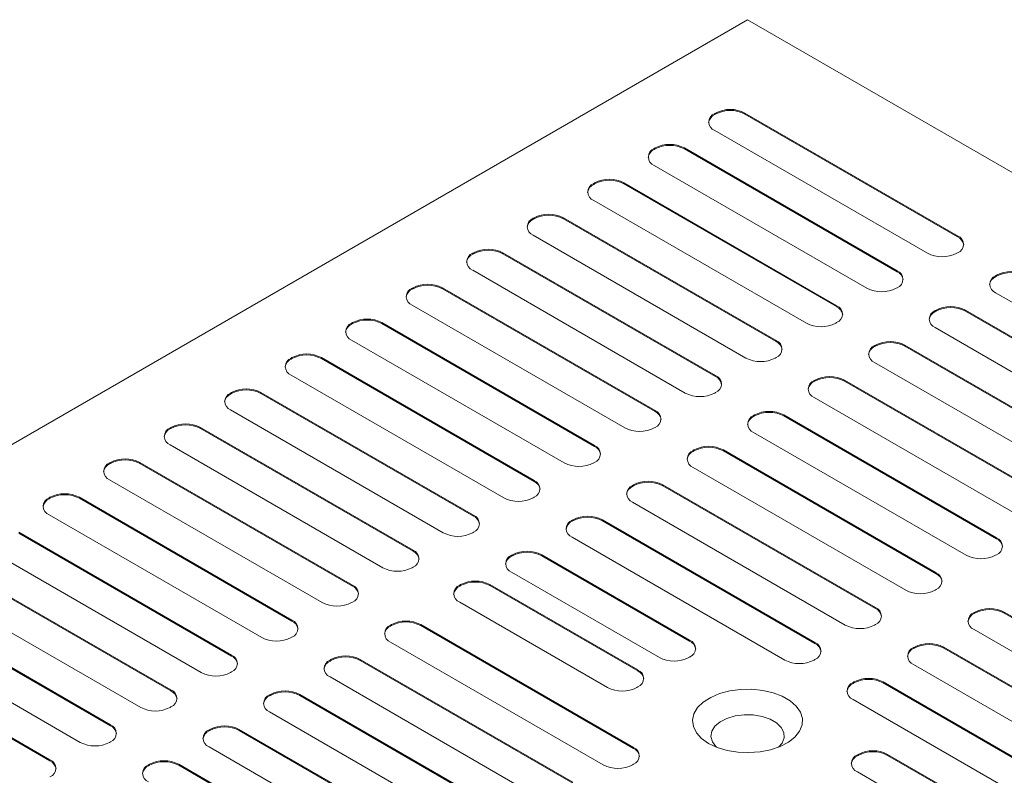
# Model space of a CAD drawing. Units: millimetres. Extents: x 0 to 540, y -3 to 297.
# Drawn here: x 295 to 349, y 149 to 191 of the extents above; entities that cross this region are included whole.
import ezdxf

# ---------------------------------------------------------------- set-up
doc = ezdxf.new("R2010")
doc.units = ezdxf.units.MM

msp = doc.modelspace()

# ---------------------------------------------------------------- linework, layer by layer
at = {"color": 7, "linetype": 'Continuous', "lineweight": 15}
for p, q in [((335.0231, 190.5189), (268.7908, 152.2838)), ((401.2555, 152.2838), (335.0231, 190.5189)), ((333.2789, 185.43), (333.2318, 185.4027)), ((333.2318, 185.4027), (333.2318, 185.3483)), ((333.2318, 185.3483), (333.2789, 185.3755)), ((333.2789, 185.43), (333.2789, 185.3755)), ((346.4783, 178.7354), (334.8817, 185.43)), ((334.8817, 185.43), (334.8817, 185.3755)), ((334.8817, 185.3755), (346.4783, 178.681)), ((333.2318, 184.4775), (344.8283, 177.7829)), ((329.9791, 183.525), (329.932, 183.4978)), ((329.932, 183.4978), (329.932, 183.4434)), ((329.932, 183.4434), (329.9791, 183.4706)), ((329.9791, 183.525), (329.9791, 183.4706)), ((343.1784, 176.8305), (331.5819, 183.525)), ((331.5819, 183.525), (331.5819, 183.4706)), ((331.5819, 183.4706), (343.1784, 176.776)), ((329.932, 182.5725), (341.5285, 175.878)), ((326.6793, 181.62), (326.6321, 181.5928)), ((326.6321, 181.5928), (326.6321, 181.5384)), ((326.6321, 181.5384), (326.6793, 181.5656)), ((326.6793, 181.62), (326.6793, 181.5656)), ((339.8786, 174.9255), (328.282, 181.62)), ((328.282, 181.62), (328.282, 181.5656)), ((328.282, 181.5656), (339.8786, 174.8711)), ((326.6321, 180.6676), (338.2287, 173.973)), ((323.3794, 179.7151), (323.3323, 179.6879)), ((323.3323, 179.6879), (323.3323, 179.6334)), ((323.3323, 179.6334), (323.3794, 179.6607)), ((323.3794, 179.7151), (323.3794, 179.6607)), ((336.5788, 173.0206), (324.9822, 179.7151)), ((324.9822, 179.7151), (324.9822, 179.6607)), ((324.9822, 179.6607), (336.5788, 172.9661)), ((323.3323, 178.7626), (334.9288, 172.0681)), ((346.4783, 178.7354), (346.4783, 178.681)), ((320.0796, 177.8101), (320.0325, 177.7829)), ((320.0325, 177.7829), (320.0325, 177.7285)), ((320.0325, 177.7285), (320.0796, 177.7557)), ((320.0796, 177.8101), (320.0796, 177.7557)), ((333.2789, 171.1156), (321.6824, 177.8101)), ((321.6824, 177.8101), (321.6824, 177.7557)), ((321.6824, 177.7557), (333.2789, 171.0612)), ((346.4311, 177.7829), (346.4783, 177.8101)), ((320.0325, 176.8577), (331.629, 170.1631)), ((343.1784, 176.8305), (343.1784, 176.776)), ((348.5996, 176.5855), (348.5524, 176.5583)), ((348.5524, 176.5583), (348.5524, 176.5039)), ((348.5524, 176.5039), (348.5996, 176.5311)), ((348.5996, 176.5855), (348.5996, 176.5311)), ((316.7798, 175.9052), (316.7326, 175.878)), ((316.7326, 175.878), (316.7326, 175.8235)), ((316.7326, 175.8235), (316.7798, 175.8508)), ((316.7798, 175.9052), (316.7798, 175.8508)), ((329.9791, 169.2106), (318.3825, 175.9052)), ((318.3825, 175.9052), (318.3825, 175.8508)), ((318.3825, 175.8508), (329.9791, 169.1562)), ((343.1313, 175.878), (343.1784, 175.9052)), ((348.5524, 175.6331), (360.149, 168.9385)), ((316.7326, 174.9527), (328.3292, 168.2582)), ((339.8786, 174.9255), (339.8786, 174.8711)), ((345.2997, 174.6806), (345.2526, 174.6534)), ((345.2526, 174.6534), (345.2526, 174.5989)), ((345.2526, 174.5989), (345.2997, 174.6261)), ((345.2997, 174.6806), (345.2997, 174.6261)), ((358.4991, 167.986), (346.9025, 174.6806)), ((346.9025, 174.6806), (346.9025, 174.6261)), ((346.9025, 174.6261), (358.4991, 167.9316)), ((313.4799, 174.0002), (313.4328, 173.973)), ((313.4328, 173.973), (313.4328, 173.9186)), ((313.4799, 174.0002), (313.4799, 173.9458)), ((326.6793, 167.3057), (315.0827, 174.0002)), ((315.0827, 174.0002), (315.0827, 173.9458)), ((339.8315, 173.973), (339.8786, 174.0002)), ((313.4328, 173.9186), (313.4799, 173.9458)), ((315.0827, 173.9458), (326.6793, 167.2513)), ((345.2526, 173.7281), (356.8492, 167.0336)), ((313.4328, 173.0478), (325.0293, 166.3532)), ((336.5788, 173.0206), (336.5788, 172.9661)), ((341.9999, 172.7756), (341.9528, 172.7484)), ((341.9528, 172.7484), (341.9528, 172.694)), ((341.9528, 172.694), (341.9999, 172.7212)), ((341.9999, 172.7756), (341.9999, 172.7212)), ((355.1992, 166.0811), (343.6027, 172.7756)), ((343.6027, 172.7756), (343.6027, 172.7212)), ((343.6027, 172.7212), (355.1992, 166.0266)), ((310.1801, 172.0953), (310.133, 172.0681)), ((310.133, 172.0681), (310.133, 172.0136)), ((310.133, 172.0136), (310.1801, 172.0409)), ((310.1801, 172.0953), (310.1801, 172.0409)), ((323.3794, 165.4007), (311.7829, 172.0953)), ((311.7829, 172.0953), (311.7829, 172.0409)), ((311.7829, 172.0409), (323.3794, 165.3463)), ((336.5316, 172.0681), (336.5788, 172.0953)), ((341.9528, 171.8232), (353.5493, 165.1286)), ((310.133, 171.1428), (321.7295, 164.4483)), ((333.2789, 171.1156), (333.2789, 171.0612)), ((338.7001, 170.8707), (338.6529, 170.8435)), ((338.6529, 170.8435), (338.6529, 170.789)), ((338.6529, 170.789), (338.7001, 170.8162)), ((338.7001, 170.8707), (338.7001, 170.8162)), ((351.8994, 164.1761), (340.3029, 170.8707)), ((340.3029, 170.8707), (340.3029, 170.8162)), ((340.3029, 170.8162), (351.8994, 164.1217)), ((306.8803, 170.1903), (306.8331, 170.1631)), ((306.8331, 170.1631), (306.8331, 170.1087)), ((306.8331, 170.1087), (306.8803, 170.1359)), ((306.8803, 170.1903), (306.8803, 170.1359)), ((320.0796, 163.4958), (308.4831, 170.1903)), ((308.4831, 170.1903), (308.4831, 170.1359)), ((308.4831, 170.1359), (320.0796, 163.4414)), ((333.2318, 170.1631), (333.2789, 170.1903)), ((338.6529, 169.9182), (350.2495, 163.2237)), ((306.8331, 169.2379), (318.4297, 162.5433)), ((329.9791, 169.2106), (329.9791, 169.1562)), ((335.4002, 168.9657), (335.3531, 168.9385)), ((335.3531, 168.9385), (335.3531, 168.8841)), ((335.3531, 168.8841), (335.4002, 168.9113)), ((335.4002, 168.9657), (335.4002, 168.9113)), ((348.5996, 162.2712), (337.003, 168.9657)), ((337.003, 168.9657), (337.003, 168.9113)), ((337.003, 168.9113), (348.5996, 162.2167)), ((303.5804, 168.2854), (303.5333, 168.2582)), ((303.5333, 168.2582), (303.5333, 168.2037)), ((303.5333, 168.2037), (303.5804, 168.2309)), ((303.5804, 168.2854), (303.5804, 168.2309)), ((316.7798, 161.5908), (305.1832, 168.2854)), ((305.1832, 168.2854), (305.1832, 168.2309)), ((305.1832, 168.2309), (316.7798, 161.5364)), ((329.932, 168.2582), (329.9791, 168.2854)), ((335.3531, 168.0132), (346.9497, 161.3187)), ((303.5333, 167.3329), (315.1299, 160.6384)), ((326.6793, 167.3057), (326.6793, 167.2513)), ((332.1004, 167.0608), (332.0533, 167.0336)), ((332.0533, 167.0336), (332.0533, 166.9791)), ((332.0533, 166.9791), (332.1004, 167.0063)), ((332.1004, 167.0608), (332.1004, 167.0063)), ((345.2997, 160.3662), (333.7032, 167.0608)), ((333.7032, 167.0608), (333.7032, 167.0063)), ((333.7032, 167.0063), (345.2997, 160.3118)), ((300.2806, 166.3804), (300.2335, 166.3532)), ((300.2335, 166.3532), (300.2335, 166.2988)), ((300.2335, 166.2988), (300.2806, 166.326)), ((300.2806, 166.3804), (300.2806, 166.326)), ((313.4799, 159.6859), (301.8834, 166.3804)), ((301.8834, 166.3804), (301.8834, 166.326)), ((301.8834, 166.326), (313.4799, 159.6314)), ((326.6321, 166.3532), (326.6793, 166.3804)), ((332.0533, 166.1083), (343.6498, 159.4137)), ((300.2335, 165.428), (311.83, 158.7334)), ((323.3794, 165.4007), (323.3794, 165.3463)), ((328.8006, 165.1558), (328.7534, 165.1286)), ((328.7534, 165.1286), (328.7534, 165.0742)), ((328.7534, 165.0742), (328.8006, 165.1014)), ((328.8006, 165.1558), (328.8006, 165.1014)), ((341.9999, 158.4613), (330.4034, 165.1558)), ((330.4034, 165.1558), (330.4034, 165.1014)), ((330.4034, 165.1014), (341.9999, 158.4068)), ((296.9808, 164.4755), (296.9336, 164.4483)), ((296.9336, 164.4483), (296.9336, 164.3938)), ((296.9336, 164.3938), (296.9808, 164.421)), ((296.9808, 164.4755), (296.9808, 164.421)), ((310.1801, 157.7809), (298.5836, 164.4755)), ((298.5836, 164.4755), (298.5836, 164.421)), ((298.5836, 164.421), (310.1801, 157.7265)), ((323.3323, 164.4483), (323.3794, 164.4755)), ((328.7534, 164.2033), (340.35, 157.5088)), ((296.9336, 163.523), (308.5302, 156.8285)), ((320.0796, 163.4958), (320.0796, 163.4414)), ((325.5008, 163.2509), (325.4536, 163.2237)), ((325.5008, 163.2509), (325.5008, 163.1964)), ((338.7001, 156.5563), (327.1035, 163.2509)), ((327.1035, 163.2509), (327.1035, 163.1964)), ((325.4536, 163.2237), (325.4536, 163.1692)), ((325.4536, 163.1692), (325.5008, 163.1964)), ((327.1035, 163.1964), (338.7001, 156.5019)), ((306.8803, 155.876), (295.2837, 162.5705)), ((295.2837, 162.5161), (306.8803, 155.8215)), ((320.0325, 162.5433), (320.0796, 162.5705)), ((325.4536, 162.2984), (337.0502, 155.6038)), ((348.5996, 162.2712), (348.5996, 162.2167)), ((293.6338, 161.6181), (305.2304, 154.9235)), ((316.7798, 161.5908), (316.7798, 161.5364)), ((322.2009, 161.3459), (322.1538, 161.3187)), ((322.1538, 161.3187), (322.1538, 161.2643)), ((322.1538, 161.2643), (322.2009, 161.2915)), ((322.2009, 161.3459), (322.2009, 161.2915)), ((331.8647, 156.6924), (323.8037, 161.3459)), ((323.8037, 161.3459), (323.8037, 161.2915)), ((323.8037, 161.2915), (331.8647, 156.638)), ((348.5524, 161.3187), (348.5996, 161.3459)), ((303.5804, 153.971), (291.9839, 160.6656)), ((291.9839, 160.6111), (303.5804, 153.9166)), ((316.7326, 160.6384), (316.7798, 160.6656)), ((322.1538, 160.3934), (330.2148, 155.7399)), ((345.2997, 160.3662), (345.2997, 160.3118)), ((290.334, 159.7131), (301.9305, 153.0186)), ((313.4799, 159.6859), (313.4799, 159.6314)), ((319.3725, 159.7131), (319.3254, 159.6859)), ((319.3254, 159.6859), (319.3254, 159.6314)), ((319.3254, 159.6314), (319.3725, 159.6587)), ((319.3725, 159.7131), (319.3725, 159.6587)), ((329.0363, 155.0596), (320.9753, 159.7131)), ((320.9753, 159.7131), (320.9753, 159.6587)), ((320.9753, 159.6587), (329.0363, 155.0051)), ((345.2526, 159.4137), (345.2997, 159.441)), ((300.2806, 152.0661), (288.6841, 158.7606)), ((288.6841, 158.7062), (300.2806, 152.0116)), ((313.4328, 158.7334), (313.4799, 158.7606)), ((319.3254, 158.7606), (327.3864, 154.1071)), ((341.9999, 158.4613), (341.9999, 158.4068)), ((347.4211, 158.2164), (347.3739, 158.1891)), ((347.3739, 158.1891), (347.3739, 158.1347)), ((347.3739, 158.1347), (347.4211, 158.1619)), ((347.4211, 158.2164), (347.4211, 158.1619)), ((360.6204, 151.5218), (349.0238, 158.2164)), ((349.0238, 158.2164), (349.0238, 158.1619)), ((349.0238, 158.1619), (360.6204, 151.4674)), ((287.0341, 157.8081), (298.6307, 151.1136)), ((310.1801, 157.7809), (310.1801, 157.7265)), ((315.6013, 157.536), (315.5541, 157.5088)), ((315.5541, 157.5088), (315.5541, 157.4544)), ((315.5541, 157.4544), (315.6013, 157.4816)), ((315.6013, 157.536), (315.6013, 157.4816)), ((328.8006, 150.8415), (317.204, 157.536)), ((317.204, 157.536), (317.204, 157.4816)), ((317.204, 157.4816), (328.8006, 150.787)), ((341.9528, 157.5088), (341.9999, 157.536)), ((296.9808, 150.1611), (285.3842, 156.8557)), ((285.3842, 156.8012), (296.9808, 150.1067)), ((310.133, 156.8285), (310.1801, 156.8557)), ((347.3739, 157.2639), (358.9705, 150.5693)), ((315.5541, 156.5835), (327.1507, 149.889)), ((331.8647, 156.6924), (331.8647, 156.638)), ((338.7001, 156.5563), (338.7001, 156.5019)), ((344.1212, 156.3114), (344.0741, 156.2842)), ((344.0741, 156.2842), (344.0741, 156.2297)), ((344.0741, 156.2297), (344.1212, 156.257)), ((344.1212, 156.3114), (344.1212, 156.257)), ((357.3206, 149.6169), (345.724, 156.3114)), ((345.724, 156.3114), (345.724, 156.257)), ((345.724, 156.257), (357.3206, 149.5624)), ((306.8803, 155.876), (306.8803, 155.8215)), ((331.8176, 155.7399), (331.8647, 155.7671)), ((312.3014, 155.6311), (312.2543, 155.6038)), ((312.2543, 155.6038), (312.2543, 155.5494)), ((312.2543, 155.5494), (312.3014, 155.5766)), ((312.3014, 155.6311), (312.3014, 155.5766)), ((325.5008, 148.9365), (313.9042, 155.6311)), ((313.9042, 155.6311), (313.9042, 155.5766)), ((313.9042, 155.5766), (325.5008, 148.8821)), ((338.6529, 155.6038), (338.7001, 155.6311)), ((344.0741, 155.3589), (355.6706, 148.6644)), ((306.8331, 154.9235), (306.8803, 154.9507)), ((312.2543, 154.6786), (323.8508, 147.984)), ((329.0363, 155.0596), (329.0363, 155.0051)), ((328.9891, 154.1071), (329.0363, 154.1343)), ((340.8214, 154.4064), (340.7743, 154.3792)), ((340.7743, 154.3792), (340.7743, 154.3248)), ((340.7743, 154.3248), (340.8214, 154.352)), ((340.8214, 154.4064), (340.8214, 154.352)), ((354.0207, 147.7119), (342.4242, 154.4064)), ((342.4242, 154.4064), (342.4242, 154.352)), ((342.4242, 154.352), (354.0207, 147.6575)), ((303.5804, 153.971), (303.5804, 153.9166)), ((309.0016, 153.7261), (308.9545, 153.6989)), ((308.9545, 153.6989), (308.9545, 153.6445)), ((308.9545, 153.6445), (309.0016, 153.6717)), ((309.0016, 153.7261), (309.0016, 153.6717)), ((322.2009, 147.0316), (310.6044, 153.7261)), ((310.6044, 153.7261), (310.6044, 153.6717)), ((310.6044, 153.6717), (322.2009, 146.9771)), ((303.5333, 153.0186), (303.5804, 153.0458)), ((340.7743, 153.454), (352.3708, 146.7594)), ((308.9545, 152.7736), (320.551, 146.0791)), ((300.2806, 152.0661), (300.2806, 152.0116)), ((305.7018, 151.8212), (305.6546, 151.7939)), ((305.6546, 151.7939), (305.6546, 151.7395)), ((305.6546, 151.7395), (305.7018, 151.7667)), ((305.7018, 151.8212), (305.7018, 151.7667)), ((318.9011, 145.1266), (307.3045, 151.8212)), ((307.3045, 151.8212), (307.3045, 151.7667)), ((307.3045, 151.7667), (318.9011, 145.0722)), ((300.2335, 151.1136), (300.2806, 151.1408)), ((305.6546, 150.8687), (317.2512, 144.1741)), ((328.8006, 150.8415), (328.8006, 150.787)), ((341.0571, 150.4605), (341.01, 150.4333)), ((341.01, 150.4333), (341.01, 150.3788)), ((341.01, 150.3788), (341.0571, 150.406)), ((341.0571, 150.4605), (341.0571, 150.406)), ((350.7209, 145.8069), (342.6599, 150.4605)), ((342.6599, 150.4605), (342.6599, 150.406)), ((342.6599, 150.406), (350.7209, 145.7525)), ((296.9808, 150.1611), (296.9808, 150.1067)), ((302.4019, 149.9162), (302.3548, 149.889)), ((302.3548, 149.889), (302.3548, 149.8346)), ((302.3548, 149.8346), (302.4019, 149.8618)), ((302.4019, 149.9162), (302.4019, 149.8618)), ((315.6013, 143.2217), (304.0047, 149.9162)), ((304.0047, 149.9162), (304.0047, 149.8618)), ((304.0047, 149.8618), (315.6013, 143.1672)), ((328.7534, 149.889), (328.8006, 149.9162)), ((341.01, 149.508), (349.071, 144.8545))]:
    msp.add_line(p, q, dxfattribs=at)
at = {"color": 7, "linetype": 'Continuous', "lineweight": 15, "flags": 128}
for points in [[(332.9018, 151.0592), (332.5182, 151.3308), (332.2372, 151.6414), (332.0702, 151.9782), (332.0241, 152.3277), (332.1008, 152.6753), (332.2971, 153.0069), (332.605, 153.3088), (333.012, 153.5689), (333.5012, 153.7763), (334.0528, 153.9226), (334.6441, 154.0018), (335.2509, 154.0106), (335.8484, 153.9488), (336.4121, 153.8188), (336.919, 153.626), (337.3482, 153.3782), (337.6822, 153.0856), (337.9074, 152.7602), (338.0145, 152.4153), (337.9991, 152.065), (337.8619, 151.7236), (337.6084, 151.4052), (337.2492, 151.1228), (336.7988, 150.8879), (336.2757, 150.7101), (335.7013, 150.5967), (335.0991, 150.5525), (334.4939, 150.5791), (333.9103, 150.6755), (333.3722, 150.8377), (332.9018, 151.0592)], [(336.719, 150.8552), (336.9049, 151.0761), (337.0142, 151.3586), (336.9985, 151.6479), (336.8586, 151.9258), (336.6034, 152.1749), (336.2489, 152.3795), (335.8174, 152.5269), (335.336, 152.6076), (334.8349, 152.6167), (334.3456, 152.5536), (333.899, 152.4222), (333.5229, 152.2308), (333.2411, 151.9914), (333.0713, 151.7191), (333.0241, 151.431), (333.1025, 151.1451), (333.3016, 150.8795), (333.3273, 150.8552)]]:
    msp.add_lwpolyline(points, dxfattribs=at)
at = {"color": 7, "linetype": 'Continuous', "lineweight": 15}
for centre, radius, start, end in [((333.4744, 184.8204), 0.581, 114.68348, 170.83844), ((333.4074, 184.9401), 0.4948, 110.78342, 249.21658), ((334.0803, 183.8833), 1.742, 62.60967, 117.39033), ((334.0803, 183.8288), 1.742, 62.60967, 117.39033), ((330.7805, 181.9783), 1.742, 62.60967, 117.39033), ((330.7805, 181.9239), 1.742, 62.60967, 117.39033), ((330.1746, 182.9154), 0.581, 114.68348, 170.83844), ((330.1075, 183.0352), 0.4948, 110.78342, 249.21658), ((326.8748, 181.0105), 0.581, 114.68348, 170.83844), ((326.8077, 181.1302), 0.4948, 110.78342, 249.21658), ((327.4807, 180.0734), 1.742, 62.60967, 117.39033), ((327.4807, 180.0189), 1.742, 62.60967, 117.39033), ((324.1808, 178.1684), 1.742, 62.60967, 117.39033), ((323.5749, 179.1055), 0.581, 114.68348, 170.83844), ((323.5079, 179.2253), 0.4948, 110.78342, 249.21658), ((324.1808, 178.114), 1.742, 62.60967, 117.39033), ((346.3027, 178.2728), 0.4948, 290.78342, 69.21658), ((346.2356, 178.1531), 0.581, 9.16156, 65.31652), ((320.2751, 177.2006), 0.581, 114.68348, 170.83844), ((320.208, 177.3203), 0.4948, 110.78342, 249.21658), ((320.881, 176.2635), 1.742, 62.60967, 117.39033), ((320.881, 176.209), 1.742, 62.60967, 117.39033), ((345.6297, 179.3296), 1.742, 242.60967, 297.39033), ((343.0028, 176.3678), 0.4948, 290.78342, 69.21658), ((342.9358, 176.2481), 0.581, 9.16156, 65.31652), ((349.401, 175.0389), 1.742, 62.60967, 117.39033), ((349.401, 174.9844), 1.742, 62.60967, 117.39033), ((348.7951, 175.976), 0.581, 114.68348, 170.83844), ((348.728, 176.0957), 0.4948, 110.78342, 249.21658), ((316.9753, 175.2956), 0.581, 114.68348, 170.83844), ((316.9082, 175.4153), 0.4948, 110.78342, 249.21658), ((317.5812, 174.3585), 1.742, 62.60967, 117.39033), ((317.5812, 174.3041), 1.742, 62.60967, 117.39033), ((342.3299, 177.4247), 1.742, 242.60967, 297.39033), ((339.703, 174.4629), 0.4948, 290.78342, 69.21658), ((339.636, 174.3431), 0.581, 9.16156, 65.31652), ((345.4952, 174.071), 0.581, 114.68348, 170.83844), ((345.4282, 174.1907), 0.4948, 110.78342, 249.21658), ((346.1011, 173.1339), 1.742, 62.60967, 117.39033), ((346.1011, 173.0795), 1.742, 62.60967, 117.39033), ((313.6084, 173.5104), 0.4948, 110.78342, 249.21658), ((314.2813, 172.4536), 1.742, 62.60967, 117.39033), ((314.2813, 172.3991), 1.742, 62.60967, 117.39033), ((339.0301, 175.5197), 1.742, 242.60967, 297.39033), ((313.6754, 173.3907), 0.581, 114.68348, 170.83844), ((336.4032, 172.5579), 0.4948, 290.78342, 69.21658), ((336.3361, 172.4382), 0.581, 9.16156, 65.31652), ((342.8013, 171.229), 1.742, 62.60967, 117.39033), ((342.8013, 171.1745), 1.742, 62.60967, 117.39033), ((342.1954, 172.1661), 0.581, 114.68348, 170.83844), ((342.1284, 172.2858), 0.4948, 110.78342, 249.21658), ((310.3756, 171.4857), 0.581, 114.68348, 170.83844), ((310.3086, 171.6054), 0.4948, 110.78342, 249.21658), ((310.9815, 170.5486), 1.742, 62.60967, 117.39033), ((310.9815, 170.4942), 1.742, 62.60967, 117.39033), ((335.7302, 173.6147), 1.742, 242.60967, 297.39033), ((333.1033, 170.653), 0.4948, 290.78342, 69.21658), ((333.0363, 170.5332), 0.581, 9.16156, 65.31652), ((338.8956, 170.2611), 0.581, 114.68348, 170.83844), ((338.8285, 170.3808), 0.4948, 110.78342, 249.21658), ((339.5015, 169.324), 1.742, 62.60967, 117.39033), ((339.5015, 169.2696), 1.742, 62.60967, 117.39033), ((307.6817, 168.6437), 1.742, 62.60967, 117.39033), ((307.6817, 168.5892), 1.742, 62.60967, 117.39033), ((307.0758, 169.5808), 0.581, 114.68348, 170.83844), ((307.0087, 169.7005), 0.4948, 110.78342, 249.21658), ((332.4304, 171.7098), 1.742, 242.60967, 297.39033), ((329.8035, 168.748), 0.4948, 290.78342, 69.21658), ((329.7365, 168.6283), 0.581, 9.16156, 65.31652), ((336.2016, 167.4191), 1.742, 62.60967, 117.39033), ((335.5957, 168.3562), 0.581, 114.68348, 170.83844), ((335.5287, 168.4759), 0.4948, 110.78342, 249.21658), ((336.2016, 167.3646), 1.742, 62.60967, 117.39033), ((303.7759, 167.6758), 0.581, 114.68348, 170.83844), ((303.7089, 167.7955), 0.4948, 110.78342, 249.21658), ((304.3818, 166.7387), 1.742, 62.60967, 117.39033), ((304.3818, 166.6843), 1.742, 62.60967, 117.39033), ((329.1306, 169.8048), 1.742, 242.60967, 297.39033), ((326.5037, 166.8431), 0.4948, 290.78342, 69.21658), ((326.4366, 166.7233), 0.581, 9.16156, 65.31652), ((332.2289, 166.5709), 0.4948, 110.78342, 249.21658), ((332.9018, 165.5141), 1.742, 62.60967, 117.39033), ((332.9018, 165.4597), 1.742, 62.60967, 117.39033), ((301.082, 164.8338), 1.742, 62.60967, 117.39033), ((301.082, 164.7793), 1.742, 62.60967, 117.39033), ((332.2959, 166.4512), 0.581, 114.68348, 170.83844), ((300.4761, 165.7709), 0.581, 114.68348, 170.83844), ((300.4091, 165.8906), 0.4948, 110.78342, 249.21658), ((325.8307, 167.8999), 1.742, 242.60967, 297.39033), ((323.2038, 164.9381), 0.4948, 290.78342, 69.21658), ((323.1368, 164.8184), 0.581, 9.16156, 65.31652), ((328.9961, 164.5462), 0.581, 114.68348, 170.83844), ((328.929, 164.666), 0.4948, 110.78342, 249.21658), ((329.602, 163.6091), 1.742, 62.60967, 117.39033), ((329.602, 163.5547), 1.742, 62.60967, 117.39033), ((297.1763, 163.8659), 0.581, 114.68348, 170.83844), ((297.1092, 163.9856), 0.4948, 110.78342, 249.21658), ((297.7822, 162.9288), 1.742, 62.60967, 117.39033), ((297.7822, 162.8744), 1.742, 62.60967, 117.39033), ((322.5309, 165.9949), 1.742, 242.60967, 297.39033), ((319.904, 163.0332), 0.4948, 290.78342, 69.21658), ((319.837, 162.9134), 0.581, 9.16156, 65.31652), ((326.3021, 161.7042), 1.742, 62.60967, 117.39033), ((326.3021, 161.6498), 1.742, 62.60967, 117.39033), ((325.6962, 162.6413), 0.581, 114.68348, 170.83844), ((325.6292, 162.761), 0.4948, 110.78342, 249.21658), ((319.2311, 164.09), 1.742, 242.60967, 297.39033), ((348.424, 161.8085), 0.4948, 290.78342, 69.21658), ((348.3569, 161.6888), 0.581, 9.16156, 65.31652), ((316.6042, 161.1282), 0.4948, 290.78342, 69.21658), ((316.5371, 161.0085), 0.581, 9.16156, 65.31652), ((322.3964, 160.7363), 0.581, 114.68348, 170.83844), ((322.3294, 160.8561), 0.4948, 110.78342, 249.21658), ((323.0023, 159.7992), 1.742, 62.60967, 117.39033), ((323.0023, 159.7448), 1.742, 62.60967, 117.39033), ((347.751, 162.8654), 1.742, 242.60967, 297.39033), ((315.9312, 162.185), 1.742, 242.60967, 297.39033), ((345.1242, 159.9036), 0.4948, 290.78342, 69.21658), ((345.0571, 159.7839), 0.581, 9.16156, 65.31652), ((313.3044, 159.2233), 0.4948, 290.78342, 69.21658), ((313.2373, 159.1035), 0.581, 9.16156, 65.31652), ((319.568, 159.1035), 0.581, 114.68348, 170.83844), ((319.5009, 159.2233), 0.4948, 110.78342, 249.21658), ((320.1739, 158.1664), 1.742, 62.60967, 117.39033), ((320.1739, 158.112), 1.742, 62.60967, 117.39033), ((344.4512, 160.9604), 1.742, 242.60967, 297.39033), ((312.6314, 160.2801), 1.742, 242.60967, 297.39033), ((341.8243, 157.9986), 0.4948, 290.78342, 69.21658), ((341.7573, 157.8789), 0.581, 9.16156, 65.31652), ((348.2225, 156.6697), 1.742, 62.60967, 117.39033), ((347.6166, 157.6068), 0.581, 114.68348, 170.83844), ((347.5495, 157.7265), 0.4948, 110.78342, 249.21658), ((348.2225, 156.6152), 1.742, 62.60967, 117.39033), ((310.0045, 157.3183), 0.4948, 290.78342, 69.21658), ((309.9375, 157.1986), 0.581, 9.16156, 65.31652), ((315.7968, 156.9264), 0.581, 114.68348, 170.83844), ((315.7297, 157.0462), 0.4948, 110.78342, 249.21658), ((316.4026, 155.9893), 1.742, 62.60967, 117.39033), ((316.4026, 155.9349), 1.742, 62.60967, 117.39033), ((341.1514, 159.0555), 1.742, 242.60967, 297.39033), ((309.3316, 158.3751), 1.742, 242.60967, 297.39033), ((331.6891, 156.2298), 0.4948, 290.78342, 69.21658), ((331.6221, 156.11), 0.581, 9.16156, 65.31652), ((338.5245, 156.0937), 0.4948, 290.78342, 69.21658), ((338.4574, 155.974), 0.581, 9.16156, 65.31652), ((344.2497, 155.8216), 0.4948, 110.78342, 249.21658), ((344.9226, 154.7647), 1.742, 62.60967, 117.39033), ((344.9226, 154.7103), 1.742, 62.60967, 117.39033), ((306.7047, 155.4133), 0.4948, 290.78342, 69.21658), ((306.6376, 155.2936), 0.581, 9.16156, 65.31652), ((313.1028, 154.0844), 1.742, 62.60967, 117.39033), ((313.1028, 154.0299), 1.742, 62.60967, 117.39033), ((331.0162, 157.2866), 1.742, 242.60967, 297.39033), ((344.3167, 155.7018), 0.581, 114.68348, 170.83844), ((312.4969, 155.0215), 0.581, 114.68348, 170.83844), ((312.4299, 155.1412), 0.4948, 110.78342, 249.21658), ((337.8516, 157.1505), 1.742, 242.60967, 297.39033), ((306.0317, 156.4702), 1.742, 242.60967, 297.39033), ((328.8607, 154.5969), 0.4948, 290.78342, 69.21658), ((328.7937, 154.4772), 0.581, 9.16156, 65.31652), ((328.1878, 155.6538), 1.742, 242.60967, 297.39033), ((341.0169, 153.7969), 0.581, 114.68348, 170.83844), ((340.9498, 153.9166), 0.4948, 110.78342, 249.21658), ((341.6228, 152.8598), 1.742, 62.60967, 117.39033), ((341.6228, 152.8053), 1.742, 62.60967, 117.39033), ((303.4049, 153.5084), 0.4948, 290.78342, 69.21658), ((303.3378, 153.3887), 0.581, 9.16156, 65.31652), ((309.1971, 153.1165), 0.581, 114.68348, 170.83844), ((309.13, 153.2363), 0.4948, 110.78342, 249.21658), ((309.803, 152.1794), 1.742, 62.60967, 117.39033), ((309.803, 152.125), 1.742, 62.60967, 117.39033), ((302.7319, 154.5652), 1.742, 242.60967, 297.39033), ((300.105, 151.6034), 0.4948, 290.78342, 69.21658), ((300.038, 151.4837), 0.581, 9.16156, 65.31652), ((306.5032, 150.2745), 1.742, 62.60967, 117.39033), ((306.5032, 150.22), 1.742, 62.60967, 117.39033), ((305.8973, 151.2116), 0.581, 114.68348, 170.83844), ((305.8302, 151.3313), 0.4948, 110.78342, 249.21658), ((299.4321, 152.6603), 1.742, 242.60967, 297.39033), ((328.625, 150.3788), 0.4948, 290.78342, 69.21658), ((328.558, 150.2591), 0.581, 9.16156, 65.31652), ((341.2526, 149.8509), 0.581, 114.68348, 170.83844), ((341.1855, 149.9706), 0.4948, 110.78342, 249.21658), ((341.8585, 148.9138), 1.742, 62.60967, 117.39033), ((341.8585, 148.8594), 1.742, 62.60967, 117.39033), ((296.8052, 149.6985), 0.4948, 290.78342, 69.21658), ((296.7381, 149.5788), 0.581, 9.16156, 65.31652), ((302.5974, 149.3066), 0.581, 114.68348, 170.83844), ((302.5304, 149.4264), 0.4948, 110.78342, 249.21658), ((303.2033, 148.3695), 1.742, 62.60967, 117.39033), ((303.2033, 148.3151), 1.742, 62.60967, 117.39033), ((327.9521, 151.4357), 1.742, 242.60967, 297.39033)]:
    msp.add_arc(centre, radius, start, end, dxfattribs=at)

doc.saveas('drawing.dxf')
